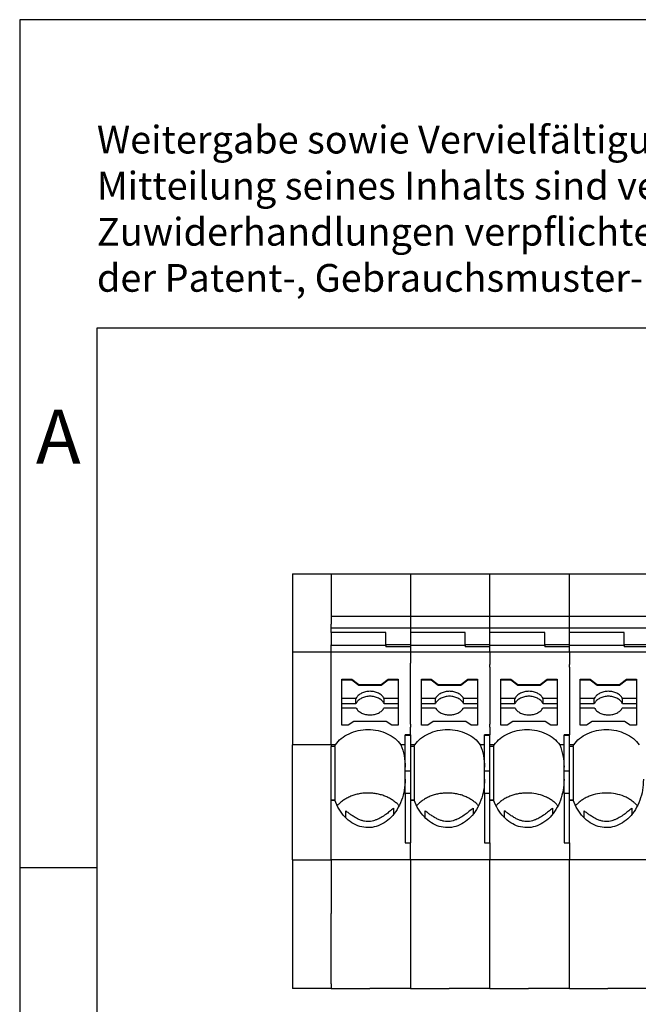
# Model space of a CAD drawing. Units: millimetres. Extents: x -413 to -116, y -264 to -54.
# Drawn here: x -413 to -373, y -118 to -54 of the extents above; entities that cross this region are included whole.
import ezdxf

# ---------------------------------------------------------------- set-up
doc = ezdxf.new("R2010")
doc.units = ezdxf.units.MM
doc.layers.add('1', color=7, linetype='Continuous')
doc.styles.add('CONVERTER_11', font='txt.shx', dxfattribs={"width": 0.9})

# ---------------------------------------------------------------- blocks, each defined once
blk = doc.blocks.new('PT_4_WE_9-select__5', base_point=(-395.492, -117.049))
at = {"color": 7, "linetype": 'Continuous'}
for p, q in [((-395.492, -90.149), (-395.492, -95.237)), ((-395.492, -90.149), (-392.992, -90.149)), ((-392.992, -90.149), (-387.842, -90.149)), ((-387.842, -90.149), (-382.692, -90.149)), ((-382.692, -90.149), (-377.542, -90.149)), ((-377.542, -90.149), (-372.392, -90.149)), ((-392.992, -92.895), (-387.842, -92.895)), ((-392.992, -92.895), (-392.992, -93.415)), ((-387.842, -92.895), (-382.692, -92.895)), ((-382.692, -92.895), (-377.542, -92.895)), ((-377.542, -92.895), (-372.392, -92.895)), ((-392.992, -93.668), (-392.992, -93.415)), ((-392.992, -93.966), (-392.992, -93.668)), ((-387.842, -93.668), (-392.992, -93.668)), ((-382.692, -93.668), (-387.842, -93.668)), ((-377.542, -93.668), (-382.692, -93.668)), ((-372.392, -93.668), (-377.542, -93.668)), ((-392.992, -93.966), (-392.992, -94.76)), ((-389.442, -93.966), (-392.992, -93.966)), ((-389.442, -94.732), (-389.442, -93.966)), ((-384.292, -93.966), (-387.842, -93.966)), ((-387.842, -93.966), (-387.842, -94.732)), ((-384.292, -94.732), (-384.292, -93.966)), ((-382.692, -94.345), (-382.692, -93.966)), ((-379.142, -93.966), (-382.692, -93.966)), ((-382.692, -94.609), (-382.692, -94.345)), ((-379.142, -94.732), (-379.142, -93.966)), ((-373.992, -93.966), (-377.542, -93.966)), ((-377.542, -94.732), (-377.542, -93.966)), ((-373.992, -94.732), (-373.992, -93.966)), ((-392.992, -94.774), (-392.992, -94.76)), ((-392.992, -94.774), (-389.442, -94.774)), ((-392.992, -95.237), (-392.992, -94.774)), ((-389.442, -94.732), (-389.442, -94.774)), ((-389.442, -94.732), (-387.842, -94.732)), ((-389.442, -94.774), (-389.442, -94.876)), ((-387.842, -94.876), (-389.442, -94.876)), ((-387.842, -94.732), (-387.842, -94.76)), ((-387.842, -94.76), (-387.842, -94.774)), ((-387.842, -94.774), (-387.842, -94.876)), ((-387.842, -94.774), (-384.292, -94.774)), ((-384.292, -94.732), (-382.692, -94.732)), ((-384.292, -94.732), (-384.292, -94.774)), ((-384.292, -94.774), (-384.292, -94.876)), ((-382.692, -94.876), (-384.292, -94.876)), ((-382.692, -94.732), (-382.692, -94.609)), ((-382.692, -94.774), (-382.692, -94.732)), ((-382.692, -94.784), (-382.692, -94.774)), ((-382.692, -94.774), (-379.142, -94.774)), ((-382.692, -94.876), (-382.692, -94.784)), ((-379.142, -94.732), (-377.542, -94.732)), ((-379.142, -94.732), (-379.142, -94.774)), ((-379.142, -94.774), (-379.142, -94.876)), ((-377.542, -94.876), (-379.142, -94.876)), ((-377.542, -94.774), (-377.542, -94.732)), ((-377.542, -94.876), (-377.542, -94.774)), ((-377.542, -94.774), (-373.992, -94.774)), ((-373.992, -94.732), (-373.992, -94.774)), ((-373.992, -94.732), (-372.392, -94.732)), ((-373.992, -94.774), (-373.992, -94.876)), ((-372.392, -94.876), (-373.992, -94.876)), ((-395.492, -95.237), (-395.492, -101.235)), ((-392.992, -95.237), (-395.492, -95.237)), ((-387.842, -95.237), (-392.992, -95.237)), ((-382.692, -95.237), (-387.842, -95.237)), ((-377.542, -95.237), (-382.692, -95.237)), ((-372.392, -95.237), (-377.542, -95.237)), ((-392.292, -97.044), (-392.292, -96.979)), ((-392.292, -96.979), (-391.646, -96.979)), ((-391.646, -97.044), (-392.292, -97.044)), ((-392.292, -98.231), (-392.292, -97.044)), ((-391.646, -96.979), (-391.196, -97.324)), ((-391.646, -97.044), (-391.646, -96.979)), ((-391.196, -97.388), (-391.646, -97.044)), ((-389.738, -97.324), (-389.288, -96.979)), ((-389.288, -97.044), (-389.738, -97.388)), ((-389.288, -96.979), (-388.642, -96.979)), ((-389.288, -97.044), (-389.288, -96.979)), ((-388.642, -97.044), (-389.288, -97.044)), ((-388.642, -96.979), (-388.642, -97.044)), ((-388.642, -97.044), (-388.642, -98.231)), ((-387.142, -96.979), (-386.496, -96.979)), ((-387.142, -97.044), (-387.142, -96.979)), ((-386.496, -97.044), (-387.142, -97.044)), ((-387.142, -98.231), (-387.142, -97.044)), ((-386.496, -97.044), (-386.496, -96.979)), ((-386.496, -96.979), (-386.046, -97.324)), ((-386.046, -97.388), (-386.496, -97.044)), ((-384.588, -97.324), (-384.138, -96.979)), ((-384.138, -97.044), (-384.588, -97.388)), ((-384.138, -97.044), (-384.138, -96.979)), ((-384.138, -96.979), (-383.492, -96.979)), ((-383.492, -97.044), (-384.138, -97.044)), ((-383.492, -96.979), (-383.492, -97.044)), ((-383.492, -97.044), (-383.492, -98.231)), ((-381.992, -97.044), (-381.992, -96.979)), ((-381.992, -96.979), (-381.346, -96.979)), ((-381.992, -97.399), (-381.992, -97.044)), ((-381.346, -97.044), (-381.992, -97.044)), ((-381.346, -96.979), (-380.896, -97.324)), ((-381.346, -97.044), (-381.346, -96.979)), ((-380.896, -97.388), (-381.346, -97.044)), ((-379.438, -97.324), (-378.988, -96.979)), ((-378.988, -97.044), (-379.438, -97.388)), ((-378.988, -96.979), (-378.342, -96.979)), ((-378.988, -97.044), (-378.988, -96.979)), ((-378.342, -97.044), (-378.988, -97.044)), ((-378.342, -96.979), (-378.342, -97.044)), ((-378.342, -97.044), (-378.342, -98.231)), ((-376.842, -96.979), (-376.196, -96.979)), ((-376.842, -97.044), (-376.842, -96.979)), ((-376.196, -97.044), (-376.842, -97.044)), ((-376.842, -98.231), (-376.842, -97.044)), ((-376.196, -97.044), (-376.196, -96.979)), ((-376.196, -96.979), (-375.746, -97.324)), ((-375.746, -97.388), (-376.196, -97.044)), ((-374.288, -97.324), (-373.838, -96.979)), ((-373.838, -97.044), (-374.288, -97.388)), ((-373.838, -97.044), (-373.838, -96.979)), ((-373.838, -96.979), (-373.192, -96.979)), ((-373.192, -97.044), (-373.838, -97.044)), ((-373.192, -96.979), (-373.192, -97.044)), ((-373.192, -97.044), (-373.192, -98.231)), ((-391.196, -97.388), (-391.196, -97.324)), ((-391.196, -97.324), (-389.738, -97.324)), ((-389.738, -97.388), (-391.196, -97.388)), ((-389.738, -97.388), (-389.738, -97.324)), ((-386.046, -97.388), (-386.046, -97.324)), ((-386.046, -97.324), (-384.588, -97.324)), ((-384.588, -97.388), (-386.046, -97.388)), ((-384.588, -97.388), (-384.588, -97.324)), ((-381.992, -98.231), (-381.992, -97.399)), ((-380.896, -97.324), (-379.438, -97.324)), ((-380.896, -97.388), (-380.896, -97.324)), ((-379.438, -97.388), (-380.896, -97.388)), ((-379.438, -97.388), (-379.438, -97.324)), ((-375.746, -97.324), (-374.288, -97.324)), ((-375.746, -97.388), (-375.746, -97.324)), ((-374.288, -97.388), (-375.746, -97.388)), ((-374.288, -97.388), (-374.288, -97.324)), ((-392.292, -98.552), (-392.292, -98.231)), ((-391.384, -98.231), (-392.292, -98.231)), ((-391.384, -98.552), (-391.384, -98.231)), ((-388.642, -98.231), (-389.551, -98.231)), ((-389.551, -98.552), (-389.551, -98.231)), ((-388.642, -98.231), (-388.642, -98.552)), ((-387.142, -98.552), (-387.142, -98.231)), ((-386.234, -98.231), (-387.142, -98.231)), ((-386.234, -98.552), (-386.234, -98.231)), ((-383.492, -98.231), (-384.401, -98.231)), ((-384.401, -98.552), (-384.401, -98.231)), ((-383.492, -98.231), (-383.492, -98.552)), ((-381.084, -98.231), (-381.992, -98.231)), ((-381.992, -98.552), (-381.992, -98.231)), ((-381.084, -98.552), (-381.084, -98.231)), ((-379.251, -98.552), (-379.251, -98.231)), ((-378.342, -98.231), (-379.251, -98.231)), ((-378.342, -98.231), (-378.342, -98.552)), ((-375.934, -98.231), (-376.842, -98.231)), ((-376.842, -98.552), (-376.842, -98.231)), ((-375.934, -98.552), (-375.934, -98.231)), ((-374.101, -98.552), (-374.101, -98.231)), ((-373.192, -98.231), (-374.101, -98.231)), ((-373.192, -98.231), (-373.192, -98.552)), ((-392.292, -98.844), (-392.292, -98.552)), ((-392.292, -98.552), (-391.384, -98.552)), ((-392.292, -99.967), (-392.292, -98.844)), ((-392.292, -98.844), (-391.384, -98.844)), ((-389.551, -98.552), (-388.642, -98.552)), ((-389.551, -98.844), (-388.642, -98.844)), ((-388.642, -98.552), (-388.642, -98.844)), ((-388.642, -98.844), (-388.642, -99.967)), ((-387.142, -98.552), (-386.234, -98.552)), ((-387.142, -98.844), (-387.142, -98.552)), ((-387.142, -99.967), (-387.142, -98.844)), ((-387.142, -98.844), (-386.234, -98.844)), ((-384.401, -98.552), (-383.492, -98.552)), ((-384.401, -98.844), (-383.492, -98.844)), ((-383.492, -98.552), (-383.492, -98.844)), ((-383.492, -98.844), (-383.492, -99.967)), ((-381.992, -98.844), (-381.992, -98.552)), ((-381.992, -98.552), (-381.084, -98.552)), ((-381.992, -98.844), (-381.084, -98.844)), ((-381.992, -99.967), (-381.992, -98.844)), ((-379.251, -98.552), (-378.342, -98.552)), ((-379.251, -98.844), (-378.342, -98.844)), ((-378.342, -98.552), (-378.342, -98.844)), ((-378.342, -98.844), (-378.342, -99.967)), ((-376.842, -98.552), (-375.934, -98.552)), ((-376.842, -98.844), (-376.842, -98.552)), ((-376.842, -98.844), (-375.934, -98.844)), ((-376.842, -99.967), (-376.842, -98.844)), ((-374.101, -98.552), (-373.192, -98.552)), ((-374.101, -98.844), (-373.192, -98.844)), ((-373.192, -98.552), (-373.192, -98.844)), ((-373.192, -98.844), (-373.192, -99.967)), ((-391.876, -99.967), (-392.292, -99.967)), ((-391.518, -99.737), (-391.876, -99.967)), ((-389.416, -99.737), (-391.518, -99.737)), ((-389.058, -99.967), (-389.416, -99.737)), ((-388.642, -99.967), (-389.058, -99.967)), ((-386.726, -99.967), (-387.142, -99.967)), ((-386.368, -99.737), (-386.726, -99.967)), ((-384.266, -99.737), (-386.368, -99.737)), ((-383.908, -99.967), (-384.266, -99.737)), ((-383.492, -99.967), (-383.908, -99.967)), ((-381.576, -99.967), (-381.992, -99.967)), ((-381.218, -99.737), (-381.576, -99.967)), ((-379.116, -99.737), (-381.218, -99.737)), ((-378.758, -99.967), (-379.116, -99.737)), ((-378.342, -99.967), (-378.758, -99.967)), ((-376.426, -99.967), (-376.842, -99.967)), ((-376.068, -99.737), (-376.426, -99.967)), ((-373.966, -99.737), (-376.068, -99.737)), ((-373.608, -99.967), (-373.966, -99.737)), ((-373.192, -99.967), (-373.608, -99.967)), ((-388.192, -100.624), (-388.192, -100.599)), ((-387.842, -100.599), (-388.192, -100.599)), ((-388.192, -100.624), (-387.842, -100.624)), ((-388.192, -101.235), (-388.192, -100.624)), ((-387.842, -100.599), (-387.842, -100.624)), ((-387.842, -100.624), (-387.842, -101.235)), ((-382.692, -100.599), (-383.042, -100.599)), ((-383.042, -100.624), (-383.042, -100.599)), ((-383.042, -100.624), (-382.692, -100.624)), ((-383.042, -101.235), (-383.042, -100.624)), ((-382.692, -100.624), (-382.692, -100.599)), ((-382.692, -101.235), (-382.692, -100.624)), ((-377.542, -100.599), (-377.892, -100.599)), ((-377.892, -100.624), (-377.892, -100.599)), ((-377.892, -101.235), (-377.892, -100.624)), ((-377.892, -100.624), (-377.542, -100.624)), ((-377.542, -100.624), (-377.542, -100.599)), ((-377.542, -101.235), (-377.542, -100.624)), ((-392.992, -101.235), (-395.492, -101.235)), ((-395.492, -108.701), (-395.492, -101.235)), ((-392.715, -101.235), (-392.992, -101.235)), ((-392.76, -101.352), (-392.992, -101.352)), ((-392.992, -104.8), (-392.992, -101.352)), ((-392.76, -101.352), (-392.76, -104.8)), ((-388.192, -101.235), (-388.469, -101.235)), ((-388.192, -102.697), (-388.192, -101.235)), ((-387.842, -101.235), (-387.842, -101.352)), ((-387.565, -101.235), (-387.842, -101.235)), ((-387.842, -101.352), (-387.842, -102.95)), ((-387.61, -101.352), (-387.842, -101.352)), ((-387.61, -101.352), (-387.61, -104.8)), ((-383.042, -101.235), (-383.319, -101.235)), ((-383.042, -102.697), (-383.042, -101.235)), ((-382.692, -101.352), (-382.692, -101.235)), ((-382.415, -101.235), (-382.692, -101.235)), ((-382.692, -102.95), (-382.692, -101.352)), ((-382.46, -101.352), (-382.692, -101.352)), ((-382.46, -101.352), (-382.46, -104.8)), ((-377.892, -101.235), (-378.169, -101.235)), ((-377.892, -102.697), (-377.892, -101.235)), ((-377.542, -101.352), (-377.542, -101.235)), ((-377.265, -101.235), (-377.542, -101.235)), ((-377.31, -101.352), (-377.542, -101.352)), ((-377.542, -102.95), (-377.542, -101.352)), ((-377.31, -101.352), (-377.31, -104.8)), ((-388.192, -102.95), (-388.192, -102.697)), ((-383.042, -102.95), (-383.042, -102.697)), ((-377.892, -102.95), (-377.892, -102.697)), ((-388.192, -103.48), (-388.192, -102.95)), ((-387.842, -102.95), (-388.192, -102.95)), ((-387.842, -102.95), (-387.842, -104.392)), ((-382.692, -102.95), (-383.042, -102.95)), ((-383.042, -103.48), (-383.042, -102.95)), ((-382.692, -104.392), (-382.692, -102.95)), ((-377.892, -103.48), (-377.892, -102.95)), ((-377.542, -102.95), (-377.892, -102.95)), ((-377.542, -104.392), (-377.542, -102.95)), ((-388.192, -104.392), (-388.192, -103.48)), ((-383.042, -104.392), (-383.042, -103.48)), ((-377.892, -104.392), (-377.892, -103.48)), ((-388.192, -104.392), (-388.192, -107.598)), ((-387.842, -104.392), (-388.192, -104.392)), ((-387.842, -104.392), (-387.842, -104.8)), ((-382.692, -104.392), (-383.042, -104.392)), ((-383.042, -104.392), (-383.042, -107.598)), ((-382.692, -104.8), (-382.692, -104.392)), ((-377.892, -104.392), (-377.892, -107.598)), ((-377.542, -104.392), (-377.892, -104.392)), ((-377.542, -104.8), (-377.542, -104.392)), ((-392.992, -104.824), (-392.992, -104.8)), ((-392.992, -104.8), (-392.76, -104.8)), ((-392.992, -104.824), (-392.76, -104.824)), ((-387.842, -104.8), (-387.842, -104.824)), ((-387.842, -104.8), (-387.61, -104.8)), ((-387.842, -104.824), (-387.61, -104.824)), ((-387.842, -104.824), (-387.842, -107.598)), ((-382.692, -104.824), (-382.692, -104.8)), ((-382.692, -104.8), (-382.46, -104.8)), ((-382.692, -107.598), (-382.692, -104.824)), ((-382.692, -104.824), (-382.46, -104.824)), ((-377.542, -104.8), (-377.31, -104.8)), ((-377.542, -104.824), (-377.542, -104.8)), ((-377.542, -107.598), (-377.542, -104.824)), ((-377.542, -104.824), (-377.31, -104.824)), ((-388.192, -107.598), (-387.842, -107.598)), ((-383.042, -107.598), (-382.692, -107.598)), ((-377.892, -107.598), (-377.542, -107.598)), ((-395.492, -108.701), (-395.492, -115.311)), ((-395.492, -108.701), (-392.992, -108.701)), ((-387.842, -108.701), (-392.992, -108.701)), ((-382.692, -108.701), (-387.842, -108.701)), ((-377.542, -108.701), (-382.692, -108.701)), ((-372.392, -108.701), (-377.542, -108.701)), ((-395.492, -115.311), (-395.492, -116.749)), ((-395.492, -116.749), (-395.492, -117.049)), ((-392.992, -117.049), (-395.492, -117.049)), ((-392.992, -117.049), (-390.492, -117.049)), ((-387.842, -117.049), (-390.492, -117.049)), ((-387.842, -117.049), (-385.342, -117.049)), ((-382.692, -117.049), (-385.342, -117.049)), ((-382.692, -117.049), (-380.192, -117.049)), ((-377.542, -117.049), (-380.192, -117.049)), ((-377.542, -117.049), (-375.042, -117.049)), ((-372.392, -117.049), (-375.042, -117.049))]:
    blk.add_line(p, q, dxfattribs=at)
at = {"color": 2, "linetype": 'Continuous'}
for p, q in [((-392.992, -90.149), (-392.992, -92.895)), ((-387.842, -90.149), (-387.842, -92.895)), ((-382.692, -92.895), (-382.692, -90.149)), ((-377.542, -92.895), (-377.542, -90.149)), ((-387.842, -92.895), (-387.842, -93.415)), ((-382.692, -93.415), (-382.692, -92.895)), ((-377.542, -93.415), (-377.542, -92.895)), ((-387.842, -93.415), (-387.842, -93.668)), ((-387.842, -93.668), (-387.842, -93.966)), ((-382.692, -93.668), (-382.692, -93.415)), ((-382.692, -93.966), (-382.692, -93.668)), ((-377.542, -93.668), (-377.542, -93.415)), ((-377.542, -93.966), (-377.542, -93.668)), ((-387.842, -94.876), (-387.842, -95.237)), ((-382.692, -95.237), (-382.692, -94.876)), ((-377.542, -95.237), (-377.542, -94.876)), ((-392.992, -95.94), (-392.992, -95.237)), ((-387.842, -95.237), (-387.842, -95.94)), ((-382.692, -95.237), (-382.692, -95.927)), ((-377.542, -95.237), (-377.542, -96.022)), ((-392.992, -101.235), (-392.992, -95.94)), ((-387.842, -99.912), (-387.842, -95.94)), ((-382.692, -95.927), (-382.692, -96.022)), ((-382.692, -96.197), (-382.692, -96.022)), ((-382.692, -96.197), (-382.692, -99.912)), ((-377.542, -96.197), (-377.542, -96.022)), ((-377.542, -96.197), (-377.542, -97.042)), ((-377.542, -97.042), (-377.542, -97.399)), ((-377.542, -97.399), (-377.542, -100.599)), ((-387.842, -99.912), (-387.842, -100.087)), ((-387.842, -100.599), (-387.842, -100.087)), ((-382.692, -100.087), (-382.692, -99.912)), ((-382.692, -100.087), (-382.692, -100.344)), ((-382.692, -100.344), (-382.692, -100.599)), ((-392.992, -101.235), (-392.992, -101.352)), ((-392.992, -108.701), (-392.992, -104.824)), ((-387.842, -108.701), (-387.842, -107.598)), ((-382.692, -107.598), (-382.692, -108.701)), ((-377.542, -107.598), (-377.542, -108.701)), ((-392.992, -108.701), (-392.992, -112.175)), ((-387.842, -108.701), (-387.842, -117.049)), ((-382.692, -117.049), (-382.692, -108.701)), ((-377.542, -117.049), (-377.542, -108.701)), ((-392.992, -116.749), (-392.992, -112.175)), ((-392.992, -116.749), (-392.992, -117.049))]:
    blk.add_line(p, q, dxfattribs=at)
at = {"color": 7, "linetype": 'Continuous'}
for points, knots in [([(-389.551, -98.231), (-389.598, -98.165), (-389.696, -98.027), (-389.921, -97.884), (-390.182, -97.792), (-390.467, -97.761), (-390.752, -97.792), (-391.014, -97.884), (-391.238, -98.027), (-391.336, -98.165), (-391.384, -98.231)], [0, 0, 0, 0, 0.241992, 0.503276, 0.781298, 1.068858, 1.356418, 1.63444, 1.895724, 2.137716, 2.137716, 2.137716, 2.137716]), ([(-389.551, -98.552), (-389.598, -98.486), (-389.696, -98.349), (-389.921, -98.206), (-390.182, -98.113), (-390.467, -98.082), (-390.752, -98.113), (-391.014, -98.206), (-391.238, -98.349), (-391.336, -98.486), (-391.384, -98.552)], [0, 0, 0, 0, 0.241992, 0.503276, 0.781298, 1.068858, 1.356418, 1.63444, 1.895724, 2.137716, 2.137716, 2.137716, 2.137716]), ([(-384.401, -98.231), (-384.448, -98.165), (-384.546, -98.027), (-384.771, -97.884), (-385.032, -97.792), (-385.317, -97.761), (-385.602, -97.792), (-385.864, -97.884), (-386.088, -98.027), (-386.186, -98.165), (-386.234, -98.231)], [0, 0, 0, 0, 0.241992, 0.503276, 0.781298, 1.068858, 1.356418, 1.63444, 1.895724, 2.137716, 2.137716, 2.137716, 2.137716]), ([(-384.401, -98.552), (-384.448, -98.486), (-384.546, -98.349), (-384.771, -98.206), (-385.032, -98.113), (-385.317, -98.082), (-385.602, -98.113), (-385.864, -98.206), (-386.088, -98.349), (-386.186, -98.486), (-386.234, -98.552)], [0, 0, 0, 0, 0.241992, 0.503276, 0.781298, 1.068858, 1.356418, 1.63444, 1.895724, 2.137716, 2.137716, 2.137716, 2.137716]), ([(-379.251, -98.231), (-379.298, -98.165), (-379.396, -98.027), (-379.621, -97.884), (-379.882, -97.792), (-380.167, -97.761), (-380.452, -97.792), (-380.714, -97.884), (-380.938, -98.027), (-381.036, -98.165), (-381.084, -98.231)], [0, 0, 0, 0, 0.241992, 0.503276, 0.781298, 1.068858, 1.356418, 1.63444, 1.895724, 2.137716, 2.137716, 2.137716, 2.137716]), ([(-379.251, -98.552), (-379.298, -98.486), (-379.396, -98.349), (-379.621, -98.206), (-379.882, -98.113), (-380.167, -98.082), (-380.452, -98.113), (-380.714, -98.206), (-380.938, -98.349), (-381.036, -98.486), (-381.084, -98.552)], [0, 0, 0, 0, 0.241992, 0.503276, 0.781298, 1.068858, 1.356418, 1.63444, 1.895724, 2.137716, 2.137716, 2.137716, 2.137716]), ([(-374.101, -98.231), (-374.148, -98.165), (-374.246, -98.027), (-374.471, -97.884), (-374.732, -97.792), (-375.017, -97.761), (-375.302, -97.792), (-375.564, -97.884), (-375.788, -98.027), (-375.886, -98.165), (-375.934, -98.231)], [0, 0, 0, 0, 0.241992, 0.503276, 0.781298, 1.068858, 1.356418, 1.63444, 1.895724, 2.137716, 2.137716, 2.137716, 2.137716]), ([(-374.101, -98.552), (-374.148, -98.486), (-374.246, -98.349), (-374.471, -98.206), (-374.732, -98.113), (-375.017, -98.082), (-375.302, -98.113), (-375.564, -98.206), (-375.788, -98.349), (-375.886, -98.486), (-375.934, -98.552)], [0, 0, 0, 0, 0.241992, 0.503276, 0.781298, 1.068858, 1.356418, 1.63444, 1.895724, 2.137716, 2.137716, 2.137716, 2.137716]), ([(-391.384, -98.844), (-391.336, -98.91), (-391.238, -99.047), (-391.014, -99.19), (-390.752, -99.283), (-390.467, -99.314), (-390.182, -99.283), (-389.921, -99.19), (-389.696, -99.047), (-389.598, -98.91), (-389.551, -98.844)], [0, 0, 0, 0, 0.241992, 0.503276, 0.781298, 1.068858, 1.356418, 1.63444, 1.895724, 2.137716, 2.137716, 2.137716, 2.137716]), ([(-386.234, -98.844), (-386.186, -98.91), (-386.088, -99.047), (-385.864, -99.19), (-385.602, -99.283), (-385.317, -99.314), (-385.032, -99.283), (-384.771, -99.19), (-384.546, -99.047), (-384.448, -98.91), (-384.401, -98.844)], [0, 0, 0, 0, 0.241992, 0.503276, 0.781298, 1.068858, 1.356418, 1.63444, 1.895724, 2.137716, 2.137716, 2.137716, 2.137716]), ([(-381.084, -98.844), (-381.036, -98.91), (-380.938, -99.047), (-380.714, -99.19), (-380.452, -99.283), (-380.167, -99.314), (-379.882, -99.283), (-379.621, -99.19), (-379.396, -99.047), (-379.298, -98.91), (-379.251, -98.844)], [0, 0, 0, 0, 0.241992, 0.503276, 0.781298, 1.068858, 1.356418, 1.63444, 1.895724, 2.137716, 2.137716, 2.137716, 2.137716]), ([(-375.934, -98.844), (-375.886, -98.91), (-375.788, -99.047), (-375.564, -99.19), (-375.302, -99.283), (-375.017, -99.314), (-374.732, -99.283), (-374.471, -99.19), (-374.246, -99.047), (-374.148, -98.91), (-374.101, -98.844)], [0, 0, 0, 0, 0.241992, 0.503276, 0.781298, 1.068858, 1.356418, 1.63444, 1.895724, 2.137716, 2.137716, 2.137716, 2.137716]), ([(-392.715, -101.235), (-392.596, -101.092), (-392.349, -100.797), (-391.829, -100.493), (-391.234, -100.298), (-390.592, -100.232), (-389.95, -100.298), (-389.355, -100.493), (-388.835, -100.797), (-388.588, -101.092), (-388.469, -101.235)], [0, 0, 0, 0, 0.55346, 1.147528, 1.775384, 2.422151, 3.068919, 3.696774, 4.290843, 4.844303, 4.844303, 4.844303, 4.844303]), ([(-387.565, -101.235), (-387.446, -101.092), (-387.199, -100.797), (-386.679, -100.493), (-386.084, -100.298), (-385.442, -100.232), (-384.8, -100.298), (-384.205, -100.493), (-383.685, -100.797), (-383.438, -101.092), (-383.319, -101.235)], [0, 0, 0, 0, 0.55346, 1.147528, 1.775384, 2.422151, 3.068919, 3.696774, 4.290843, 4.844303, 4.844303, 4.844303, 4.844303]), ([(-382.415, -101.235), (-382.296, -101.092), (-382.049, -100.797), (-381.529, -100.493), (-380.934, -100.298), (-380.292, -100.232), (-379.65, -100.298), (-379.055, -100.493), (-378.535, -100.797), (-378.288, -101.092), (-378.169, -101.235)], [0, 0, 0, 0, 0.55346, 1.147528, 1.775384, 2.422151, 3.068919, 3.696774, 4.290843, 4.844303, 4.844303, 4.844303, 4.844303]), ([(-377.265, -101.235), (-377.146, -101.092), (-376.899, -100.797), (-376.379, -100.493), (-375.784, -100.298), (-375.142, -100.232), (-374.5, -100.298), (-373.905, -100.493), (-373.385, -100.797), (-373.138, -101.092), (-373.019, -101.235)], [0, 0, 0, 0, 0.55346, 1.147528, 1.775384, 2.422151, 3.068919, 3.696774, 4.290843, 4.844303, 4.844303, 4.844303, 4.844303]), ([(-392.76, -101.352), (-392.753, -101.332), (-392.738, -101.293), (-392.723, -101.254), (-392.715, -101.235)], [0, 0, 0, 0, 0.0629073, 0.1255775, 0.1255775, 0.1255775, 0.1255775]), ([(-388.469, -101.235), (-388.389, -101.469), (-388.226, -101.943), (-388.204, -102.443), (-388.192, -102.697)], [0, 0, 0, 0, 0.738414, 1.494664, 1.494664, 1.494664, 1.494664]), ([(-387.61, -101.352), (-387.603, -101.332), (-387.588, -101.293), (-387.573, -101.254), (-387.565, -101.235)], [0, 0, 0, 0, 0.0629073, 0.1255775, 0.1255775, 0.1255775, 0.1255775]), ([(-383.319, -101.235), (-383.239, -101.469), (-383.076, -101.943), (-383.054, -102.443), (-383.042, -102.697)], [0, 0, 0, 0, 0.738414, 1.494664, 1.494664, 1.494664, 1.494664]), ([(-382.46, -101.352), (-382.453, -101.332), (-382.438, -101.293), (-382.423, -101.254), (-382.415, -101.235)], [0, 0, 0, 0, 0.0629073, 0.1255775, 0.1255775, 0.1255775, 0.1255775]), ([(-378.169, -101.235), (-378.089, -101.469), (-377.926, -101.943), (-377.904, -102.443), (-377.892, -102.697)], [0, 0, 0, 0, 0.738414, 1.494664, 1.494664, 1.494664, 1.494664]), ([(-377.31, -101.352), (-377.303, -101.332), (-377.288, -101.293), (-377.273, -101.254), (-377.265, -101.235)], [0, 0, 0, 0, 0.0629073, 0.1255775, 0.1255775, 0.1255775, 0.1255775]), ([(-388.192, -103.48), (-388.204, -103.714), (-388.226, -104.177), (-388.409, -104.84), (-388.692, -105.438), (-389.074, -105.94), (-389.533, -106.321), (-390.051, -106.56), (-390.6, -106.64), (-391.148, -106.555), (-391.665, -106.313), (-392.121, -105.927), (-392.505, -105.425), (-392.673, -105.028), (-392.76, -104.824)], [0, 0, 0, 0, 0.701091, 1.387928, 2.048315, 2.674184, 3.263569, 3.822061, 4.362784, 4.903763, 5.462951, 6.053288, 6.680151, 7.341385, 7.341385, 7.341385, 7.341385]), ([(-383.042, -103.48), (-383.054, -103.714), (-383.076, -104.177), (-383.259, -104.84), (-383.542, -105.438), (-383.924, -105.94), (-384.383, -106.321), (-384.901, -106.56), (-385.45, -106.64), (-385.998, -106.555), (-386.515, -106.313), (-386.971, -105.927), (-387.355, -105.425), (-387.523, -105.028), (-387.61, -104.824)], [0, 0, 0, 0, 0.701091, 1.387928, 2.048315, 2.674184, 3.263569, 3.822061, 4.362784, 4.903763, 5.462951, 6.053288, 6.680151, 7.341385, 7.341385, 7.341385, 7.341385]), ([(-377.892, -103.48), (-377.904, -103.714), (-377.926, -104.177), (-378.109, -104.84), (-378.392, -105.438), (-378.774, -105.94), (-379.233, -106.321), (-379.751, -106.56), (-380.3, -106.64), (-380.848, -106.555), (-381.365, -106.313), (-381.821, -105.927), (-382.205, -105.425), (-382.373, -105.028), (-382.46, -104.824)], [0, 0, 0, 0, 0.701091, 1.387928, 2.048315, 2.674184, 3.263569, 3.822061, 4.362784, 4.903763, 5.462951, 6.053288, 6.680151, 7.341385, 7.341385, 7.341385, 7.341385]), ([(-372.742, -103.48), (-372.754, -103.714), (-372.776, -104.177), (-372.959, -104.84), (-373.242, -105.438), (-373.624, -105.94), (-374.083, -106.321), (-374.601, -106.56), (-375.15, -106.64), (-375.698, -106.555), (-376.215, -106.313), (-376.671, -105.927), (-377.055, -105.425), (-377.223, -105.028), (-377.31, -104.824)], [0, 0, 0, 0, 0.701091, 1.387928, 2.048315, 2.674184, 3.263569, 3.822061, 4.362784, 4.903763, 5.462951, 6.053288, 6.680151, 7.341385, 7.341385, 7.341385, 7.341385]), ([(-388.585, -105.198), (-388.6, -105.181), (-388.629, -105.148), (-388.688, -105.086), (-388.765, -105.013), (-388.865, -104.928), (-388.97, -104.85), (-389.084, -104.775), (-389.199, -104.708), (-389.363, -104.624), (-389.579, -104.535), (-389.854, -104.452), (-390.14, -104.396), (-390.382, -104.372), (-390.578, -104.367), (-390.723, -104.37), (-390.873, -104.379), (-391.068, -104.402), (-391.309, -104.447), (-391.537, -104.514), (-391.715, -104.58), (-391.845, -104.637), (-391.97, -104.7), (-392.126, -104.789), (-392.305, -104.912), (-392.455, -105.044), (-392.55, -105.142), (-392.583, -105.18), (-392.599, -105.198)], [0, 0, 0, 0, 0.067206, 0.130822, 0.257358, 0.385978, 0.524365, 0.650709, 0.793603, 0.923829, 1.204743, 1.49161, 1.783667, 2.078528, 2.218188, 2.373654, 2.513791, 2.669384, 2.961022, 3.248309, 3.382038, 3.529131, 3.6741, 3.802604, 4.067429, 4.323942, 4.40183, 4.474749, 4.474749, 4.474749, 4.474749]), ([(-383.435, -105.198), (-383.45, -105.182), (-383.478, -105.149), (-383.539, -105.085), (-383.616, -105.011), (-383.715, -104.928), (-383.818, -104.851), (-383.932, -104.776), (-384.049, -104.708), (-384.213, -104.624), (-384.429, -104.535), (-384.657, -104.466), (-384.846, -104.424), (-384.99, -104.4), (-385.136, -104.382), (-385.333, -104.367), (-385.579, -104.366), (-385.827, -104.389), (-386.02, -104.421), (-386.165, -104.452), (-386.301, -104.489), (-386.437, -104.532), (-386.567, -104.581), (-386.693, -104.636), (-386.816, -104.698), (-386.932, -104.764), (-387.046, -104.837), (-387.154, -104.916), (-387.255, -105), (-387.336, -105.076), (-387.399, -105.142), (-387.432, -105.179), (-387.449, -105.198)], [0, 0, 0, 0, 0.065122, 0.130822, 0.264118, 0.385978, 0.517315, 0.650709, 0.793603, 0.923829, 1.204743, 1.49161, 1.637549, 1.784411, 1.931316, 2.078697, 2.374471, 2.669388, 2.823771, 2.9616, 3.113352, 3.248487, 3.389709, 3.529309, 3.659697, 3.802781, 3.928899, 4.066993, 4.20359, 4.324349, 4.400158, 4.475155, 4.475155, 4.475155, 4.475155]), ([(-378.285, -105.198), (-378.3, -105.182), (-378.328, -105.149), (-378.389, -105.085), (-378.466, -105.011), (-378.565, -104.928), (-378.668, -104.851), (-378.78, -104.777), (-378.897, -104.709), (-379.146, -104.581), (-379.555, -104.437), (-380.036, -104.368), (-380.429, -104.366), (-380.722, -104.393), (-381.009, -104.447), (-381.284, -104.527), (-381.545, -104.633), (-381.745, -104.74), (-381.896, -104.837), (-382.002, -104.915), (-382.104, -104.999), (-382.184, -105.074), (-382.249, -105.141), (-382.282, -105.179), (-382.299, -105.198)], [0, 0, 0, 0, 0.065122, 0.130822, 0.264118, 0.385978, 0.517315, 0.650709, 0.786318, 0.923829, 1.491595, 2.077117, 2.372891, 2.667808, 2.959446, 3.246734, 3.527299, 3.800833, 3.926951, 4.065045, 4.194778, 4.322401, 4.395435, 4.473208, 4.473208, 4.473208, 4.473208]), ([(-373.135, -105.198), (-373.178, -105.151), (-373.265, -105.056), (-373.396, -104.943), (-373.518, -104.851), (-373.63, -104.777), (-373.747, -104.709), (-373.996, -104.581), (-374.405, -104.437), (-374.984, -104.354), (-375.571, -104.379), (-375.999, -104.48), (-376.267, -104.581), (-376.395, -104.637), (-376.518, -104.699), (-376.674, -104.788), (-376.855, -104.912), (-377.005, -105.044), (-377.099, -105.142), (-377.132, -105.179), (-377.149, -105.198)], [0, 0, 0, 0, 0.190462, 0.385878, 0.517216, 0.65061, 0.786219, 0.92373, 1.491495, 2.077018, 2.666427, 3.245279, 3.386501, 3.526101, 3.663778, 3.799574, 4.064399, 4.320912, 4.396721, 4.471719, 4.471719, 4.471719, 4.471719]), ([(-392.76, -104.8), (-392.76, -104.804), (-392.76, -104.812), (-392.76, -104.82), (-392.76, -104.824)], [0, 0, 0, 0, 0.0120908, 0.02431033, 0.02431033, 0.02431033, 0.02431033]), ([(-388.942, -105.355), (-389.029, -105.428), (-389.193, -105.567), (-389.463, -105.771), (-389.738, -105.953), (-390.005, -106.089), (-390.232, -106.169), (-390.429, -106.211), (-390.628, -106.221), (-390.83, -106.199), (-391.034, -106.144), (-391.24, -106.06), (-391.452, -105.946), (-391.655, -105.815), (-391.854, -105.672), (-391.977, -105.574), (-392.042, -105.522)], [0, 0, 0, 0, 0.341825, 0.643402, 1.013887, 1.330225, 1.53962, 1.734957, 1.933773, 2.134209, 2.340786, 2.565461, 2.800104, 3.063314, 3.288278, 3.536216, 3.536216, 3.536216, 3.536216]), ([(-388.942, -105.355), (-388.942, -105.407), (-388.942, -105.511), (-388.942, -105.63), (-388.942, -105.711), (-388.942, -105.74), (-388.942, -105.755)], [0, 0, 0, 0, 0.1558158, 0.3121154, 0.356054, 0.4000257, 0.4000257, 0.4000257, 0.4000257]), ([(-387.61, -104.8), (-387.61, -104.804), (-387.61, -104.812), (-387.61, -104.82), (-387.61, -104.824)], [0, 0, 0, 0, 0.0120908, 0.02431033, 0.02431033, 0.02431033, 0.02431033]), ([(-383.792, -105.355), (-383.879, -105.428), (-384.043, -105.567), (-384.313, -105.771), (-384.588, -105.953), (-384.855, -106.089), (-385.082, -106.169), (-385.279, -106.211), (-385.478, -106.221), (-385.68, -106.199), (-385.884, -106.144), (-386.09, -106.06), (-386.302, -105.946), (-386.505, -105.815), (-386.704, -105.672), (-386.827, -105.574), (-386.892, -105.522)], [0, 0, 0, 0, 0.341825, 0.643402, 1.013887, 1.330225, 1.53962, 1.734957, 1.933773, 2.134209, 2.340786, 2.565461, 2.800104, 3.063314, 3.288278, 3.536216, 3.536216, 3.536216, 3.536216]), ([(-383.792, -105.355), (-383.792, -105.407), (-383.792, -105.511), (-383.792, -105.63), (-383.792, -105.711), (-383.792, -105.74), (-383.792, -105.755)], [0, 0, 0, 0, 0.1558158, 0.3121154, 0.356054, 0.4000257, 0.4000257, 0.4000257, 0.4000257]), ([(-382.46, -104.8), (-382.46, -104.804), (-382.46, -104.812), (-382.46, -104.82), (-382.46, -104.824)], [0, 0, 0, 0, 0.0120908, 0.02431033, 0.02431033, 0.02431033, 0.02431033]), ([(-378.642, -105.355), (-378.729, -105.428), (-378.893, -105.567), (-379.163, -105.771), (-379.438, -105.953), (-379.705, -106.089), (-379.932, -106.169), (-380.129, -106.211), (-380.328, -106.221), (-380.53, -106.199), (-380.734, -106.144), (-380.94, -106.06), (-381.152, -105.946), (-381.355, -105.815), (-381.554, -105.672), (-381.677, -105.574), (-381.742, -105.522)], [0, 0, 0, 0, 0.341825, 0.643402, 1.013887, 1.330225, 1.53962, 1.734957, 1.933773, 2.134209, 2.340786, 2.565461, 2.800104, 3.063314, 3.288278, 3.536216, 3.536216, 3.536216, 3.536216]), ([(-378.642, -105.355), (-378.642, -105.407), (-378.642, -105.511), (-378.642, -105.63), (-378.642, -105.711), (-378.642, -105.74), (-378.642, -105.755)], [0, 0, 0, 0, 0.1558158, 0.3121154, 0.356054, 0.4000257, 0.4000257, 0.4000257, 0.4000257]), ([(-377.31, -104.8), (-377.31, -104.804), (-377.31, -104.812), (-377.31, -104.82), (-377.31, -104.824)], [0, 0, 0, 0, 0.0120908, 0.02431033, 0.02431033, 0.02431033, 0.02431033]), ([(-373.492, -105.355), (-373.579, -105.428), (-373.743, -105.567), (-374.013, -105.771), (-374.288, -105.953), (-374.555, -106.089), (-374.782, -106.169), (-374.979, -106.211), (-375.178, -106.221), (-375.38, -106.199), (-375.584, -106.144), (-375.79, -106.06), (-376.002, -105.946), (-376.205, -105.815), (-376.404, -105.672), (-376.527, -105.574), (-376.592, -105.522)], [0, 0, 0, 0, 0.341825, 0.643402, 1.013887, 1.330225, 1.53962, 1.734957, 1.933773, 2.134209, 2.340786, 2.565461, 2.800104, 3.063314, 3.288278, 3.536216, 3.536216, 3.536216, 3.536216]), ([(-373.492, -105.355), (-373.492, -105.407), (-373.492, -105.511), (-373.492, -105.63), (-373.492, -105.711), (-373.492, -105.74), (-373.492, -105.755)], [0, 0, 0, 0, 0.1558158, 0.3121154, 0.356054, 0.4000257, 0.4000257, 0.4000257, 0.4000257]), ([(-392.042, -105.976), (-392.042, -105.939), (-392.042, -105.864), (-392.042, -105.751), (-392.042, -105.637), (-392.042, -105.56), (-392.042, -105.522)], [0, 0, 0, 0, 0.1121238, 0.2239617, 0.3392753, 0.4542978, 0.4542978, 0.4542978, 0.4542978]), ([(-386.892, -105.976), (-386.892, -105.939), (-386.892, -105.864), (-386.892, -105.751), (-386.892, -105.637), (-386.892, -105.56), (-386.892, -105.522)], [0, 0, 0, 0, 0.1121238, 0.2239617, 0.3392753, 0.4542978, 0.4542978, 0.4542978, 0.4542978]), ([(-381.742, -105.976), (-381.742, -105.939), (-381.742, -105.864), (-381.742, -105.751), (-381.742, -105.637), (-381.742, -105.56), (-381.742, -105.522)], [0, 0, 0, 0, 0.1121238, 0.2239617, 0.3392753, 0.4542978, 0.4542978, 0.4542978, 0.4542978]), ([(-376.592, -105.976), (-376.592, -105.939), (-376.592, -105.864), (-376.592, -105.751), (-376.592, -105.637), (-376.592, -105.56), (-376.592, -105.522)], [0, 0, 0, 0, 0.1121238, 0.2239617, 0.3392753, 0.4542978, 0.4542978, 0.4542978, 0.4542978])]:
    blk.add_open_spline(points, degree=3, knots=knots, dxfattribs=at)
blk = doc.blocks.new('Right1', base_point=(-400.717, -103.599))
blk.add_blockref('PT_4_WE_9-select__5', (-395.492, -117.049))
blk = doc.blocks.new('_rahmen', base_point=(-121.18, -264.207))
at = {"layer": '1', "color": 2, "linetype": 'Continuous'}
for p, q in [((-413.18, -54.207), (-413.18, -109.207)), ((-264.68, -54.207), (-413.18, -54.207)), ((-413.18, -109.207), (-413.18, -159.207)), ((-413.18, -109.207), (-408.18, -109.207))]:
    blk.add_line(p, q, dxfattribs=at)
at = {"layer": '1', "color": 6, "linetype": 'Continuous'}
for p, q in [((-408.18, -74.207), (-408.18, -109.207)), ((-121.18, -74.207), (-408.18, -74.207)), ((-408.18, -109.207), (-408.18, -159.207))]:
    blk.add_line(p, q, dxfattribs=at)
at = {"layer": '1', "color": 3, "insert": (-408.175, -72.416), "char_height": 1.8, "attachment_point": 7, "line_spacing_factor": 0.996399, "style": 'CONVERTER_11'}
blk.add_mtext('Weitergabe sowie Vervielfältigung dieses Dokuments, Verwertung und \\PMitteilung seines Inhalts sind verboten, soweit nicht ausdrücklich gestattet. \\PZuwiderhandlungen verpflichten zu Schadenersatz. Alle Rechte für den Fall\\Pder Patent-, Gebrauchsmuster- oder Designeintragung vorbehalten.', dxfattribs=at)
at = {"layer": '1', "color": 7, "insert": (-410.68, -81.707), "char_height": 3.5, "attachment_point": 5, "line_spacing_factor": 1.20048, "style": 'CONVERTER_11'}
blk.add_mtext('A', dxfattribs=at)
blk = doc.blocks.new('A4I_CS', base_point=(-121.18, -264.207))
at = {"layer": '1'}
blk.add_blockref('_rahmen', (-121.18, -264.207), dxfattribs=at)
blk = doc.blocks.new('1')
for name, p in [('A4I_CS', (-121.18, -264.207)), ('Right1', (-400.717, -103.599))]:
    blk.add_blockref(name, p)

msp = doc.modelspace()

# ---------------------------------------------------------------- block references
at = {"layer": '1'}
msp.add_blockref('1', (0, 0), dxfattribs=at)

doc.saveas('drawing.dxf')
